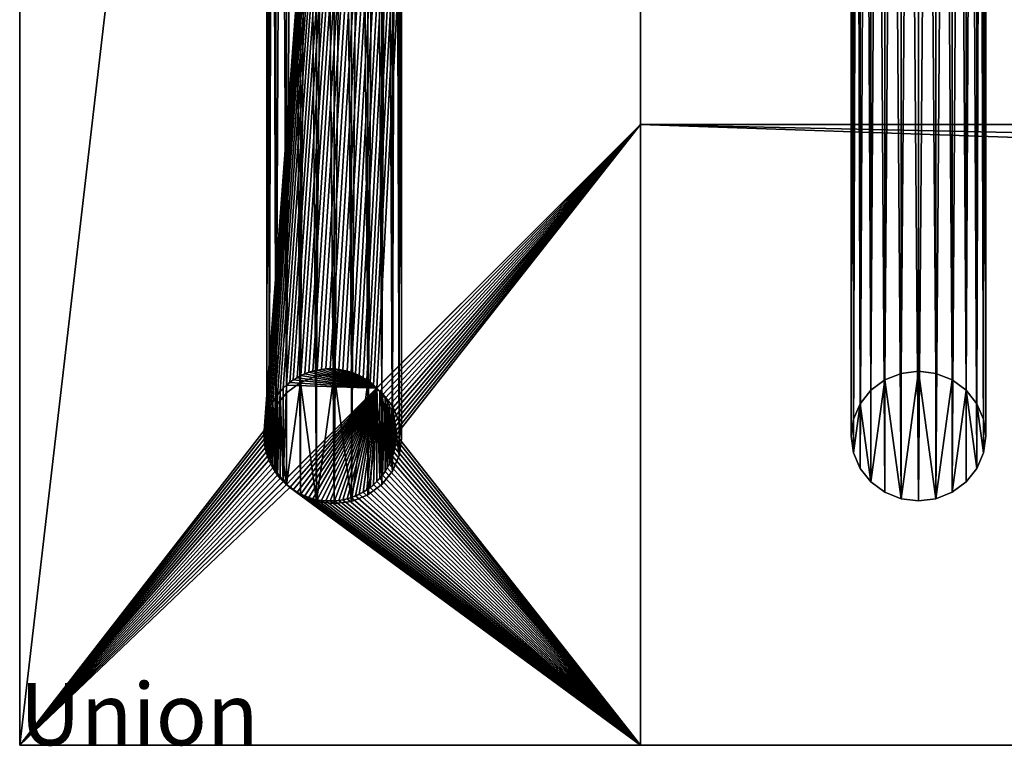
# Model space of a CAD drawing. Units: inches. Extents: x 0 to 300, y 0 to 96.
# Drawn here: x 0 to 16, y 0 to 12 of the extents above; entities that cross this region are included whole.
import ezdxf

# ---------------------------------------------------------------- set-up
doc = ezdxf.new("R2010")
doc.units = ezdxf.units.IN
doc.header["$MEASUREMENT"] = 0
doc.layers.get('0').update_dxf_attribs({"true_color": 0x7d7e84})

# ---------------------------------------------------------------- blocks, each defined once
blk = doc.blocks.new('Union')

msp = doc.modelspace()

# ---------------------------------------------------------------- linework, layer by layer
at = {"color": 253, "true_color": 0xa1a5a8}
for p, q in [((0, 86, 10), (0, 0, 10)), ((0, 86), (0, 0)), ((10, 86, 10), (10, 10, 10)), ((10, 86), (10, 10)), ((0, 0), (10, 10)), ((10, 10, 10), (5.753, 5.753, 10)), ((10, 10, 10), (10, 10)), ((10, 10, 10), (290, 10, 10)), ((10, 10), (290, 10)), ((5.753, 5.753, 10), (4.247, 4.247, 10)), ((4.247, 4.247, 10), (0, 0, 10)), ((0, 0), (10, 0)), ((0, 0, 10), (0, 0)), ((0, 0, 10), (10, 0, 10)), ((10, 0, 10), (10, 0)), ((10, 0, 10), (300, 0, 10)), ((10, 0), (300, 0))]:
    msp.add_line(p, q, dxfattribs=at)
for p, q in [((4.784, 5.948, 9.658), (4.784, 41.15, 189.828)), ((5.065, 41.186, 189.821), (5.065, 5.984, 9.651)), ((5.346, 5.948, 9.658), (5.346, 41.15, 189.828)), ((13.937, 5.885, 9.619), (13.937, 41.088, 189.788)), ((14.199, 5.99, 9.599), (14.199, 41.192, 189.768)), ((14.48, 41.228, 189.761), (14.48, 6.025, 9.592)), ((14.761, 5.99, 9.599), (14.761, 41.192, 189.768)), ((15.023, 5.885, 9.619), (15.023, 41.088, 189.788)), ((4.523, 5.844, 9.679), (4.523, 41.046, 189.848)), ((5.608, 5.844, 9.679), (5.608, 41.046, 189.848)), ((4.298, 5.677, 9.711), (4.298, 40.88, 189.88)), ((5.832, 5.677, 9.711), (5.832, 40.88, 189.88)), ((13.713, 5.719, 9.651), (13.713, 40.921, 189.82)), ((15.247, 5.719, 9.651), (15.247, 40.921, 189.82)), ((4.125, 5.461, 9.753), (4.125, 40.663, 189.922)), ((6.005, 5.461, 9.753), (6.005, 40.663, 189.922)), ((13.54, 5.503, 9.694), (13.54, 40.705, 189.862)), ((15.42, 5.503, 9.694), (15.42, 40.705, 189.862)), ((13.432, 5.251, 9.743), (13.432, 40.453, 189.911)), ((15.528, 5.251, 9.743), (15.528, 40.453, 189.911)), ((4.017, 5.209, 9.803), (4.017, 40.411, 189.97)), ((6.113, 5.209, 9.803), (6.113, 40.411, 189.97)), ((3.98, 4.938, 9.856), (3.98, 40.14, 190.023)), ((6.15, 4.938, 9.856), (6.15, 40.14, 190.023)), ((13.395, 4.98, 9.796), (13.395, 40.182, 189.963)), ((15.565, 4.98, 9.796), (15.565, 40.182, 189.963)), ((4.017, 4.668, 9.908), (4.017, 39.869, 190.075)), ((6.113, 4.668, 9.908), (6.113, 39.869, 190.075)), ((13.432, 4.71, 9.849), (13.432, 39.911, 190.015)), ((15.528, 4.71, 9.849), (15.528, 39.911, 190.015)), ((13.54, 4.458, 9.898), (13.54, 39.659, 190.063)), ((15.42, 4.458, 9.898), (15.42, 39.659, 190.063)), ((4.125, 4.416, 9.958), (4.125, 39.617, 190.123)), ((6.005, 4.416, 9.958), (6.005, 39.617, 190.123)), ((4.298, 4.199, 10), (4.298, 39.401, 190.165)), ((5.832, 4.199, 10), (5.832, 39.401, 190.165)), ((13.713, 4.241, 9.94), (13.713, 39.442, 190.105)), ((15.247, 4.241, 9.94), (15.247, 39.442, 190.105)), ((4.523, 4.033, 10.032), (4.523, 39.234, 190.197)), ((5.608, 4.033, 10.032), (5.608, 39.234, 190.197)), ((13.937, 4.075, 9.973), (13.937, 39.276, 190.137)), ((15.023, 4.075, 9.973), (15.023, 39.276, 190.137)), ((4.784, 3.929, 10.053), (4.784, 39.13, 190.217)), ((5.065, 3.893, 10.06), (5.065, 39.094, 190.224)), ((5.346, 3.929, 10.053), (5.346, 39.13, 190.217)), ((14.199, 3.971, 9.993), (14.199, 39.172, 190.157)), ((14.48, 3.935, 10), (14.48, 39.136, 190.164)), ((14.761, 3.971, 9.993), (14.761, 39.172, 190.157))]:
    msp.add_line(p, q)
at = {"color": 251, "true_color": 0x565656}
for p, q in [((4.784, 5.948, 9.658), (4.523, 5.844, 9.679)), ((5.065, 5.984, 9.651), (4.784, 5.948, 9.658)), ((5.346, 5.948, 9.658), (5.065, 5.984, 9.651)), ((5.608, 5.844, 9.679), (5.346, 5.948, 9.658)), ((13.937, 5.885, 9.619), (13.713, 5.719, 9.651)), ((14.199, 5.99, 9.599), (13.937, 5.885, 9.619)), ((14.48, 6.025, 9.592), (14.199, 5.99, 9.599)), ((14.761, 5.99, 9.599), (14.48, 6.025, 9.592)), ((15.023, 5.885, 9.619), (14.761, 5.99, 9.599)), ((15.247, 5.719, 9.651), (15.023, 5.885, 9.619)), ((4.523, 5.844, 9.679), (4.298, 5.677, 9.711)), ((5.832, 5.677, 9.711), (5.608, 5.844, 9.679)), ((13.713, 5.719, 9.651), (13.54, 5.503, 9.694)), ((15.42, 5.503, 9.694), (15.247, 5.719, 9.651)), ((4.298, 5.677, 9.711), (4.125, 5.461, 9.753)), ((6.005, 5.461, 9.753), (5.832, 5.677, 9.711)), ((4.125, 5.461, 9.753), (4.017, 5.209, 9.803)), ((6.113, 5.209, 9.803), (6.005, 5.461, 9.753)), ((13.54, 5.503, 9.694), (13.432, 5.251, 9.743)), ((15.528, 5.251, 9.743), (15.42, 5.503, 9.694)), ((13.432, 5.251, 9.743), (13.395, 4.98, 9.796)), ((15.565, 4.98, 9.796), (15.528, 5.251, 9.743)), ((4.017, 5.209, 9.803), (3.98, 4.938, 9.856)), ((6.15, 4.938, 9.856), (6.113, 5.209, 9.803)), ((3.98, 4.938, 9.856), (4.017, 4.668, 9.908)), ((6.113, 4.668, 9.908), (6.15, 4.938, 9.856)), ((13.395, 4.98, 9.796), (13.432, 4.71, 9.849)), ((15.528, 4.71, 9.849), (15.565, 4.98, 9.796)), ((4.017, 4.668, 9.908), (4.125, 4.416, 9.958)), ((6.005, 4.416, 9.958), (6.113, 4.668, 9.908)), ((13.432, 4.71, 9.849), (13.54, 4.458, 9.898)), ((15.42, 4.458, 9.898), (15.528, 4.71, 9.849)), ((13.54, 4.458, 9.898), (13.713, 4.241, 9.94)), ((15.247, 4.241, 9.94), (15.42, 4.458, 9.898)), ((4.125, 4.416, 9.958), (4.298, 4.199, 10)), ((5.832, 4.199, 10), (6.005, 4.416, 9.958)), ((4.298, 4.199, 10), (4.523, 4.033, 10.032)), ((5.608, 4.033, 10.032), (5.832, 4.199, 10)), ((13.713, 4.241, 9.94), (13.937, 4.075, 9.973)), ((15.023, 4.075, 9.973), (15.247, 4.241, 9.94)), ((4.523, 4.033, 10.032), (4.784, 3.929, 10.053)), ((5.346, 3.929, 10.053), (5.608, 4.033, 10.032)), ((13.937, 4.075, 9.973), (14.199, 3.971, 9.993)), ((14.199, 3.971, 9.993), (14.48, 3.935, 10)), ((14.48, 3.935, 10), (14.761, 3.971, 9.993)), ((14.761, 3.971, 9.993), (15.023, 4.075, 9.973)), ((4.784, 3.929, 10.053), (5.065, 3.893, 10.06)), ((5.065, 3.893, 10.06), (5.346, 3.929, 10.053))]:
    msp.add_line(p, q, dxfattribs=at)
at = {"color": 253, "true_color": 0xa1a5a8}
for start, end in [(45, 225), (228.75, 45), (225, 228.75)]:
    msp.add_arc((5, 5, 10), 1.065, start, end, dxfattribs=at)

# ---------------------------------------------------------------- block references
ref = msp.add_blockref('Union', (0, 86, 190))
ref.add_attrib('Skp_GroupInstanceName', 'Union', (0, 0), dxfattribs={"height": 1})

# ---------------------------------------------------------------- meshes
mesh = msp.add_polyface(dxfattribs=at)
corners = [(0, 0, 10), (3.937, 4.93, 10), (3.935, 5, 10), (3.944, 4.861, 10), (3.955, 4.792, 10), (3.971, 4.724, 10), (3.992, 4.658, 10), (4.016, 4.592, 10), (4.045, 4.529, 10), (4.078, 4.468, 10), (4.114, 4.408, 10), (4.155, 4.352, 10), (4.199, 4.298, 10), (4.247, 4.247, 10), (10, 86, 10), (0, 86, 10), (3.937, 5.07, 10), (3.944, 5.139, 10), (3.955, 5.208, 10), (3.971, 5.276, 10), (3.992, 5.342, 10), (4.016, 5.408, 10), (4.045, 5.471, 10), (4.078, 5.532, 10), (4.114, 5.592, 10), (4.155, 5.648, 10), (4.199, 5.702, 10), (4.247, 5.753, 10), (4.298, 5.801, 10), (4.352, 5.845, 10), (4.408, 5.886, 10), (4.468, 5.922, 10), (4.529, 5.955, 10), (4.592, 5.984, 10), (4.658, 6.008, 10), (4.724, 6.029, 10), (4.792, 6.045, 10), (4.861, 6.056, 10), (4.93, 6.063, 10), (5, 6.065, 10), (5.07, 6.063, 10), (5.139, 6.056, 10), (5.208, 6.045, 10), (5.276, 6.029, 10), (5.342, 6.008, 10), (5.408, 5.984, 10), (5.471, 5.955, 10), (5.532, 5.922, 10), (5.592, 5.886, 10), (5.648, 5.845, 10), (5.702, 5.801, 10), (5.753, 5.753, 10), (10, 10, 10)]
mesh.append_faces([[corners[k] for k in face] for face in [(12, 0, 13), (0, 14, 15), (14, 51, 52)]], dxfattribs={"vtx0": -1, "color": 253})
mesh.append_faces([[corners[k] for k in face] for face in [(1, 0, 3), (3, 0, 4), (4, 0, 5), (5, 0, 6), (6, 0, 7), (7, 0, 8), (8, 0, 9), (9, 0, 10), (10, 0, 11), (11, 0, 12), (16, 0, 2)]], dxfattribs={"vtx0": -1, "vtx1": -1, "color": 253})
mesh.append_faces([[corners[k] for k in face] for face in [(14, 0, 16)]], dxfattribs={"vtx0": -1, "vtx1": -1, "vtx2": -1, "color": 253})
mesh.append_faces([[corners[k] for k in face] for face in [(0, 1, 2), (14, 16, 17), (14, 17, 18), (14, 18, 19), (14, 19, 20), (14, 20, 21), (14, 21, 22), (14, 22, 23), (14, 23, 24), (14, 24, 25), (14, 25, 26), (14, 26, 27), (14, 27, 28), (14, 28, 29), (14, 29, 30), (14, 30, 31), (14, 31, 32), (14, 32, 33), (14, 33, 34), (14, 34, 35), (14, 35, 36), (14, 36, 37), (14, 37, 38), (14, 38, 39), (14, 39, 40), (14, 40, 41), (14, 41, 42), (14, 42, 43), (14, 43, 44), (14, 44, 45), (14, 45, 46), (14, 46, 47), (14, 47, 48), (14, 48, 49), (14, 49, 50), (14, 50, 51)]], dxfattribs={"vtx0": -1, "vtx2": -1, "color": 253})
mesh = msp.add_polyface(dxfattribs=at)
corners = [(0, 86), (0, 0, 10), (0, 0), (0, 86, 10)]
mesh.append_faces([[corners[k] for k in face] for face in [(0, 1, 2), (1, 0, 3)]], dxfattribs={"vtx0": -1, "color": 253})
mesh = msp.add_polyface(dxfattribs=at)
corners = [(10, 10, 10), (10, 86), (10, 10), (10, 86, 10)]
mesh.append_faces([[corners[k] for k in face] for face in [(0, 1, 2), (1, 0, 3)]], dxfattribs={"vtx0": -1, "color": 253})
mesh = msp.add_polyface(dxfattribs=at)
corners = [(4.784, 41.15, 189.828), (4.523, 5.844, 9.679), (4.784, 5.948, 9.658), (4.523, 41.046, 189.848)]
mesh.append_faces([[corners[k] for k in face] for face in [(0, 1, 2), (1, 0, 3)]], dxfattribs={"vtx0": -1, "color": 253})
mesh = msp.add_polyface(dxfattribs=at)
corners = [(5.065, 41.186, 189.821), (4.784, 5.948, 9.658), (5.065, 5.984, 9.651), (4.784, 41.15, 189.828)]
mesh.append_faces([[corners[k] for k in face] for face in [(0, 1, 2), (1, 0, 3)]], dxfattribs={"vtx0": -1, "color": 253})
mesh = msp.add_polyface(dxfattribs=at)
corners = [(5.346, 5.948, 9.658), (5.065, 41.186, 189.821), (5.065, 5.984, 9.651), (5.346, 41.15, 189.828)]
mesh.append_faces([[corners[k] for k in face] for face in [(0, 1, 2), (1, 0, 3)]], dxfattribs={"vtx0": -1, "color": 253})
mesh = msp.add_polyface(dxfattribs=at)
corners = [(5.608, 5.844, 9.679), (5.346, 41.15, 189.828), (5.346, 5.948, 9.658), (5.608, 41.046, 189.848)]
mesh.append_faces([[corners[k] for k in face] for face in [(0, 1, 2), (1, 0, 3)]], dxfattribs={"vtx0": -1, "color": 253})
mesh = msp.add_polyface(dxfattribs=at)
corners = [(13.937, 41.088, 189.788), (13.713, 5.719, 9.651), (13.937, 5.885, 9.619), (13.713, 40.921, 189.82)]
mesh.append_faces([[corners[k] for k in face] for face in [(0, 1, 2), (1, 0, 3)]], dxfattribs={"vtx0": -1, "color": 253})
mesh = msp.add_polyface(dxfattribs=at)
corners = [(14.199, 41.192, 189.768), (13.937, 5.885, 9.619), (14.199, 5.99, 9.599), (13.937, 41.088, 189.788)]
mesh.append_faces([[corners[k] for k in face] for face in [(0, 1, 2), (1, 0, 3)]], dxfattribs={"vtx0": -1, "color": 253})
mesh = msp.add_polyface(dxfattribs=at)
corners = [(14.48, 41.228, 189.761), (14.199, 5.99, 9.599), (14.48, 6.025, 9.592), (14.199, 41.192, 189.768)]
mesh.append_faces([[corners[k] for k in face] for face in [(0, 1, 2), (1, 0, 3)]], dxfattribs={"vtx0": -1, "color": 253})
mesh = msp.add_polyface(dxfattribs=at)
corners = [(14.761, 5.99, 9.599), (14.48, 41.228, 189.761), (14.48, 6.025, 9.592), (14.761, 41.192, 189.768)]
mesh.append_faces([[corners[k] for k in face] for face in [(0, 1, 2), (1, 0, 3)]], dxfattribs={"vtx0": -1, "color": 253})
mesh = msp.add_polyface(dxfattribs=at)
corners = [(15.023, 5.885, 9.619), (14.761, 41.192, 189.768), (14.761, 5.99, 9.599), (15.023, 41.088, 189.788)]
mesh.append_faces([[corners[k] for k in face] for face in [(0, 1, 2), (1, 0, 3)]], dxfattribs={"vtx0": -1, "color": 253})
mesh = msp.add_polyface(dxfattribs=at)
corners = [(15.247, 5.719, 9.651), (15.023, 41.088, 189.788), (15.023, 5.885, 9.619), (15.247, 40.921, 189.82)]
mesh.append_faces([[corners[k] for k in face] for face in [(0, 1, 2), (1, 0, 3)]], dxfattribs={"vtx0": -1, "color": 253})
mesh = msp.add_polyface(dxfattribs=at)
corners = [(4.523, 41.046, 189.848), (4.298, 5.677, 9.711), (4.523, 5.844, 9.679), (4.298, 40.88, 189.88)]
mesh.append_faces([[corners[k] for k in face] for face in [(0, 1, 2), (1, 0, 3)]], dxfattribs={"vtx0": -1, "color": 253})
mesh = msp.add_polyface(dxfattribs=at)
corners = [(5.832, 5.677, 9.711), (5.608, 41.046, 189.848), (5.608, 5.844, 9.679), (5.832, 40.88, 189.88)]
mesh.append_faces([[corners[k] for k in face] for face in [(0, 1, 2), (1, 0, 3)]], dxfattribs={"vtx0": -1, "color": 253})
mesh = msp.add_polyface(dxfattribs=at)
corners = [(4.298, 5.677, 9.711), (4.125, 40.663, 189.922), (4.125, 5.461, 9.753), (4.298, 40.88, 189.88)]
mesh.append_faces([[corners[k] for k in face] for face in [(0, 1, 2), (1, 0, 3)]], dxfattribs={"vtx0": -1, "color": 253})
mesh = msp.add_polyface(dxfattribs=at)
corners = [(6.005, 40.663, 189.922), (5.832, 5.677, 9.711), (6.005, 5.461, 9.753), (5.832, 40.88, 189.88)]
mesh.append_faces([[corners[k] for k in face] for face in [(0, 1, 2), (1, 0, 3)]], dxfattribs={"vtx0": -1, "color": 253})
mesh = msp.add_polyface(dxfattribs=at)
corners = [(13.713, 5.719, 9.651), (13.54, 40.705, 189.862), (13.54, 5.503, 9.694), (13.713, 40.921, 189.82)]
mesh.append_faces([[corners[k] for k in face] for face in [(0, 1, 2), (1, 0, 3)]], dxfattribs={"vtx0": -1, "color": 253})
mesh = msp.add_polyface(dxfattribs=at)
corners = [(15.42, 40.705, 189.862), (15.247, 5.719, 9.651), (15.42, 5.503, 9.694), (15.247, 40.921, 189.82)]
mesh.append_faces([[corners[k] for k in face] for face in [(0, 1, 2), (1, 0, 3)]], dxfattribs={"vtx0": -1, "color": 253})
mesh = msp.add_polyface(dxfattribs=at)
corners = [(4.125, 5.461, 9.753), (4.017, 40.411, 189.97), (4.017, 5.209, 9.803), (4.125, 40.663, 189.922)]
mesh.append_faces([[corners[k] for k in face] for face in [(0, 1, 2), (1, 0, 3)]], dxfattribs={"vtx0": -1, "color": 253})
mesh = msp.add_polyface(dxfattribs=at)
corners = [(6.113, 40.411, 189.97), (6.005, 5.461, 9.753), (6.113, 5.209, 9.803), (6.005, 40.663, 189.922)]
mesh.append_faces([[corners[k] for k in face] for face in [(0, 1, 2), (1, 0, 3)]], dxfattribs={"vtx0": -1, "color": 253})
mesh = msp.add_polyface(dxfattribs=at)
corners = [(13.54, 5.503, 9.694), (13.432, 40.453, 189.911), (13.432, 5.251, 9.743), (13.54, 40.705, 189.862)]
mesh.append_faces([[corners[k] for k in face] for face in [(0, 1, 2), (1, 0, 3)]], dxfattribs={"vtx0": -1, "color": 253})
mesh = msp.add_polyface(dxfattribs=at)
corners = [(15.528, 40.453, 189.911), (15.42, 5.503, 9.694), (15.528, 5.251, 9.743), (15.42, 40.705, 189.862)]
mesh.append_faces([[corners[k] for k in face] for face in [(0, 1, 2), (1, 0, 3)]], dxfattribs={"vtx0": -1, "color": 253})
mesh = msp.add_polyface(dxfattribs=at)
corners = [(13.432, 5.251, 9.743), (13.395, 40.182, 189.963), (13.395, 4.98, 9.796), (13.432, 40.453, 189.911)]
mesh.append_faces([[corners[k] for k in face] for face in [(0, 1, 2), (1, 0, 3)]], dxfattribs={"vtx0": -1, "color": 253})
mesh = msp.add_polyface(dxfattribs=at)
corners = [(15.565, 40.182, 189.963), (15.528, 5.251, 9.743), (15.565, 4.98, 9.796), (15.528, 40.453, 189.911)]
mesh.append_faces([[corners[k] for k in face] for face in [(0, 1, 2), (1, 0, 3)]], dxfattribs={"vtx0": -1, "color": 253})
mesh = msp.add_polyface(dxfattribs=at)
corners = [(4.017, 5.209, 9.803), (3.98, 40.14, 190.023), (3.98, 4.938, 9.856), (4.017, 40.411, 189.97)]
mesh.append_faces([[corners[k] for k in face] for face in [(0, 1, 2), (1, 0, 3)]], dxfattribs={"vtx0": -1, "color": 253})
mesh = msp.add_polyface(dxfattribs=at)
corners = [(6.15, 40.14, 190.023), (6.113, 5.209, 9.803), (6.15, 4.938, 9.856), (6.113, 40.411, 189.97)]
mesh.append_faces([[corners[k] for k in face] for face in [(0, 1, 2), (1, 0, 3)]], dxfattribs={"vtx0": -1, "color": 253})
mesh = msp.add_polyface(dxfattribs=at)
corners = [(3.98, 4.938, 9.856), (4.017, 39.869, 190.075), (4.017, 4.668, 9.908), (3.98, 40.14, 190.023)]
mesh.append_faces([[corners[k] for k in face] for face in [(0, 1, 2), (1, 0, 3)]], dxfattribs={"vtx0": -1, "color": 253})
mesh = msp.add_polyface(dxfattribs=at)
corners = [(6.113, 39.869, 190.075), (6.15, 4.938, 9.856), (6.113, 4.668, 9.908), (6.15, 40.14, 190.023)]
mesh.append_faces([[corners[k] for k in face] for face in [(0, 1, 2), (1, 0, 3)]], dxfattribs={"vtx0": -1, "color": 253})
mesh = msp.add_polyface(dxfattribs=at)
corners = [(13.395, 4.98, 9.796), (13.432, 39.911, 190.015), (13.432, 4.71, 9.849), (13.395, 40.182, 189.963)]
mesh.append_faces([[corners[k] for k in face] for face in [(0, 1, 2), (1, 0, 3)]], dxfattribs={"vtx0": -1, "color": 253})
mesh = msp.add_polyface(dxfattribs=at)
corners = [(15.528, 39.911, 190.015), (15.565, 4.98, 9.796), (15.528, 4.71, 9.849), (15.565, 40.182, 189.963)]
mesh.append_faces([[corners[k] for k in face] for face in [(0, 1, 2), (1, 0, 3)]], dxfattribs={"vtx0": -1, "color": 253})
mesh = msp.add_polyface(dxfattribs=at)
corners = [(4.017, 4.668, 9.908), (4.125, 39.617, 190.123), (4.125, 4.416, 9.958), (4.017, 39.869, 190.075)]
mesh.append_faces([[corners[k] for k in face] for face in [(0, 1, 2), (1, 0, 3)]], dxfattribs={"vtx0": -1, "color": 253})
mesh = msp.add_polyface(dxfattribs=at)
corners = [(6.005, 39.617, 190.123), (6.113, 4.668, 9.908), (6.005, 4.416, 9.958), (6.113, 39.869, 190.075)]
mesh.append_faces([[corners[k] for k in face] for face in [(0, 1, 2), (1, 0, 3)]], dxfattribs={"vtx0": -1, "color": 253})
mesh = msp.add_polyface(dxfattribs=at)
corners = [(13.432, 4.71, 9.849), (13.54, 39.659, 190.063), (13.54, 4.458, 9.898), (13.432, 39.911, 190.015)]
mesh.append_faces([[corners[k] for k in face] for face in [(0, 1, 2), (1, 0, 3)]], dxfattribs={"vtx0": -1, "color": 253})
mesh = msp.add_polyface(dxfattribs=at)
corners = [(15.42, 39.659, 190.063), (15.528, 4.71, 9.849), (15.42, 4.458, 9.898), (15.528, 39.911, 190.015)]
mesh.append_faces([[corners[k] for k in face] for face in [(0, 1, 2), (1, 0, 3)]], dxfattribs={"vtx0": -1, "color": 253})
mesh = msp.add_polyface(dxfattribs=at)
corners = [(13.54, 4.458, 9.898), (13.713, 39.442, 190.105), (13.713, 4.241, 9.94), (13.54, 39.659, 190.063)]
mesh.append_faces([[corners[k] for k in face] for face in [(0, 1, 2), (1, 0, 3)]], dxfattribs={"vtx0": -1, "color": 253})
mesh = msp.add_polyface(dxfattribs=at)
corners = [(15.247, 39.442, 190.105), (15.42, 4.458, 9.898), (15.247, 4.241, 9.94), (15.42, 39.659, 190.063)]
mesh.append_faces([[corners[k] for k in face] for face in [(0, 1, 2), (1, 0, 3)]], dxfattribs={"vtx0": -1, "color": 253})
mesh = msp.add_polyface(dxfattribs=at)
corners = [(4.125, 4.416, 9.958), (4.298, 39.401, 190.165), (4.298, 4.199, 10), (4.125, 39.617, 190.123)]
mesh.append_faces([[corners[k] for k in face] for face in [(0, 1, 2), (1, 0, 3)]], dxfattribs={"vtx0": -1, "color": 253})
mesh = msp.add_polyface(dxfattribs=at)
corners = [(5.832, 39.401, 190.165), (6.005, 4.416, 9.958), (5.832, 4.199, 10), (6.005, 39.617, 190.123)]
mesh.append_faces([[corners[k] for k in face] for face in [(0, 1, 2), (1, 0, 3)]], dxfattribs={"vtx0": -1, "color": 253})
mesh = msp.add_polyface(dxfattribs=at)
corners = [(4.298, 39.401, 190.165), (4.523, 4.033, 10.032), (4.298, 4.199, 10), (4.523, 39.234, 190.197)]
mesh.append_faces([[corners[k] for k in face] for face in [(0, 1, 2), (1, 0, 3)]], dxfattribs={"vtx0": -1, "color": 253})
mesh = msp.add_polyface(dxfattribs=at)
corners = [(5.608, 4.033, 10.032), (5.832, 39.401, 190.165), (5.832, 4.199, 10), (5.608, 39.234, 190.197)]
mesh.append_faces([[corners[k] for k in face] for face in [(0, 1, 2), (1, 0, 3)]], dxfattribs={"vtx0": -1, "color": 253})
mesh = msp.add_polyface(dxfattribs=at)
corners = [(13.713, 39.442, 190.105), (13.937, 4.075, 9.973), (13.713, 4.241, 9.94), (13.937, 39.276, 190.137)]
mesh.append_faces([[corners[k] for k in face] for face in [(0, 1, 2), (1, 0, 3)]], dxfattribs={"vtx0": -1, "color": 253})
mesh = msp.add_polyface(dxfattribs=at)
corners = [(15.023, 4.075, 9.973), (15.247, 39.442, 190.105), (15.247, 4.241, 9.94), (15.023, 39.276, 190.137)]
mesh.append_faces([[corners[k] for k in face] for face in [(0, 1, 2), (1, 0, 3)]], dxfattribs={"vtx0": -1, "color": 253})
mesh = msp.add_polyface(dxfattribs=at)
corners = [(4.523, 39.234, 190.197), (4.784, 3.929, 10.053), (4.523, 4.033, 10.032), (4.784, 39.13, 190.217)]
mesh.append_faces([[corners[k] for k in face] for face in [(0, 1, 2), (1, 0, 3)]], dxfattribs={"vtx0": -1, "color": 253})
mesh = msp.add_polyface(dxfattribs=at)
corners = [(5.346, 3.929, 10.053), (5.608, 39.234, 190.197), (5.608, 4.033, 10.032), (5.346, 39.13, 190.217)]
mesh.append_faces([[corners[k] for k in face] for face in [(0, 1, 2), (1, 0, 3)]], dxfattribs={"vtx0": -1, "color": 253})
mesh = msp.add_polyface(dxfattribs=at)
corners = [(13.937, 39.276, 190.137), (14.199, 3.971, 9.993), (13.937, 4.075, 9.973), (14.199, 39.172, 190.157)]
mesh.append_faces([[corners[k] for k in face] for face in [(0, 1, 2), (1, 0, 3)]], dxfattribs={"vtx0": -1, "color": 253})
mesh = msp.add_polyface(dxfattribs=at)
corners = [(14.761, 3.971, 9.993), (15.023, 39.276, 190.137), (15.023, 4.075, 9.973), (14.761, 39.172, 190.157)]
mesh.append_faces([[corners[k] for k in face] for face in [(0, 1, 2), (1, 0, 3)]], dxfattribs={"vtx0": -1, "color": 253})
mesh = msp.add_polyface(dxfattribs=at)
corners = [(4.784, 39.13, 190.217), (5.065, 3.893, 10.06), (4.784, 3.929, 10.053), (5.065, 39.094, 190.224)]
mesh.append_faces([[corners[k] for k in face] for face in [(0, 1, 2), (1, 0, 3)]], dxfattribs={"vtx0": -1, "color": 253})
mesh = msp.add_polyface(dxfattribs=at)
corners = [(5.065, 3.893, 10.06), (5.346, 39.13, 190.217), (5.346, 3.929, 10.053), (5.065, 39.094, 190.224)]
mesh.append_faces([[corners[k] for k in face] for face in [(0, 1, 2), (1, 0, 3)]], dxfattribs={"vtx0": -1, "color": 253})
mesh = msp.add_polyface(dxfattribs=at)
corners = [(14.199, 39.172, 190.157), (14.48, 3.935, 10), (14.199, 3.971, 9.993), (14.48, 39.136, 190.164)]
mesh.append_faces([[corners[k] for k in face] for face in [(0, 1, 2), (1, 0, 3)]], dxfattribs={"vtx0": -1, "color": 253})
mesh = msp.add_polyface(dxfattribs=at)
corners = [(14.48, 3.935, 10), (14.761, 39.172, 190.157), (14.761, 3.971, 9.993), (14.48, 39.136, 190.164)]
mesh.append_faces([[corners[k] for k in face] for face in [(0, 1, 2), (1, 0, 3)]], dxfattribs={"vtx0": -1, "color": 253})
mesh = msp.add_polyface(dxfattribs=at)
corners = [(0, 0, 10), (10, 10), (0, 0), (4.247, 4.247, 10), (5.753, 5.753, 10), (10, 10, 10)]
mesh.append_faces([[corners[k] for k in face] for face in [(0, 1, 2), (1, 4, 5)]], dxfattribs={"vtx0": -1, "color": 253})
mesh.append_faces([[corners[k] for k in face] for face in [(1, 0, 3), (1, 3, 4)]], dxfattribs={"vtx0": -1, "vtx2": -1, "color": 253})
mesh = msp.add_polyface(dxfattribs=at)
corners = [(0, 0, 10), (4.298, 4.199, 10), (4.247, 4.247, 10), (4.352, 4.155, 10), (10, 0, 10), (4.408, 4.114, 10), (4.468, 4.078, 10), (4.529, 4.045, 10), (4.592, 4.016, 10), (4.658, 3.992, 10), (4.724, 3.971, 10), (4.792, 3.955, 10), (4.861, 3.944, 10), (4.93, 3.937, 10), (5, 3.935, 10), (5.07, 3.937, 10), (5.139, 3.944, 10), (5.208, 3.955, 10), (5.276, 3.971, 10), (5.342, 3.992, 10), (5.408, 4.016, 10), (5.471, 4.045, 10), (5.532, 4.078, 10), (5.592, 4.114, 10), (5.648, 4.155, 10), (5.702, 4.199, 10), (5.753, 4.247, 10), (5.801, 4.298, 10), (5.845, 4.352, 10), (5.886, 4.408, 10), (5.922, 4.468, 10), (5.955, 4.529, 10), (5.984, 4.592, 10), (6.008, 4.658, 10), (6.029, 4.724, 10), (6.045, 4.792, 10), (6.056, 4.861, 10), (6.063, 4.93, 10), (6.065, 5, 10), (5.801, 5.702, 10), (10, 10, 10), (5.753, 5.753, 10), (5.845, 5.648, 10), (5.886, 5.592, 10), (5.922, 5.532, 10), (5.955, 5.471, 10), (5.984, 5.408, 10), (6.008, 5.342, 10), (6.029, 5.276, 10), (6.045, 5.208, 10), (6.056, 5.139, 10), (6.063, 5.07, 10), (300, 0, 10), (296.058, 3.942, 9.999), (290, 10, 10)]
mesh.append_faces([[corners[k] for k in face] for face in [(0, 1, 2), (39, 40, 41), (40, 53, 54)]], dxfattribs={"vtx0": -1, "color": 253})
mesh.append_faces([[corners[k] for k in face] for face in [(1, 0, 3), (3, 4, 5), (5, 4, 6), (6, 4, 7), (7, 4, 8), (8, 4, 9), (9, 4, 10), (10, 4, 11), (11, 4, 12), (12, 4, 13), (13, 4, 14), (14, 4, 15), (15, 4, 16), (16, 4, 17), (17, 4, 18), (18, 4, 19), (19, 4, 20), (20, 4, 21), (21, 4, 22), (22, 4, 23), (23, 4, 24), (24, 4, 25), (25, 4, 26), (26, 4, 27), (27, 4, 28), (28, 4, 29), (29, 4, 30), (30, 4, 31), (31, 4, 32), (32, 4, 33), (33, 4, 34), (34, 4, 35), (35, 4, 36), (36, 4, 37), (37, 4, 38)]], dxfattribs={"vtx0": -1, "vtx1": -1, "color": 253})
mesh.append_faces([[corners[k] for k in face] for face in [(40, 38, 4)]], dxfattribs={"vtx0": -1, "vtx1": -1, "vtx2": -1, "color": 253})
mesh.append_faces([[corners[k] for k in face] for face in [(3, 0, 4), (40, 39, 42), (40, 42, 43), (40, 43, 44), (40, 44, 45), (40, 45, 46), (40, 46, 47), (40, 47, 48), (40, 48, 49), (40, 49, 50), (40, 50, 51), (40, 51, 38), (40, 4, 52), (40, 52, 53)]], dxfattribs={"vtx0": -1, "vtx2": -1, "color": 253})
mesh = msp.add_polyface(dxfattribs=at)
corners = [(290, 10, 10), (10, 10), (290, 10), (10, 10, 10)]
mesh.append_faces([[corners[k] for k in face] for face in [(0, 1, 2), (1, 0, 3)]], dxfattribs={"vtx0": -1, "color": 253})
mesh = msp.add_polyface(dxfattribs=at)
corners = [(3.937, 4.93, 10), (3.937, 5.07, 10), (3.935, 5, 10), (3.944, 4.861, 10), (3.944, 5.139, 10), (3.955, 4.792, 10), (3.955, 5.208, 10), (3.971, 5.276, 10), (3.971, 4.724, 10), (3.992, 4.658, 10), (3.992, 5.342, 10), (4.016, 4.592, 10), (4.016, 5.408, 10), (4.045, 4.529, 10), (4.045, 5.471, 10), (4.078, 5.532, 10), (4.078, 4.468, 10), (4.114, 4.408, 10), (4.114, 5.592, 10), (4.155, 5.648, 10), (4.155, 4.352, 10), (4.199, 5.702, 10), (4.199, 4.298, 10), (4.247, 4.247, 10), (4.247, 5.753, 10), (4.298, 5.801, 10), (5.753, 5.753, 10), (4.352, 5.845, 10), (4.408, 5.886, 10), (4.468, 5.922, 10), (4.529, 5.955, 10), (4.592, 5.984, 10), (4.658, 6.008, 10), (4.724, 6.029, 10), (4.792, 6.045, 10), (4.861, 6.056, 10), (4.93, 6.063, 10), (5, 6.065, 10), (5.07, 6.063, 10), (5.139, 6.056, 10), (5.208, 6.045, 10), (5.276, 6.029, 10), (5.342, 6.008, 10), (5.408, 5.984, 10), (5.471, 5.955, 10), (5.532, 5.922, 10), (5.592, 5.886, 10), (5.648, 5.845, 10), (5.702, 5.801, 10)]
mesh.append_faces([[corners[k] for k in face] for face in [(0, 1, 2), (47, 26, 48)]], dxfattribs={"vtx0": -1, "color": 253})
mesh.append_faces([[corners[k] for k in face] for face in [(1, 3, 4), (4, 5, 6), (6, 5, 7), (7, 9, 10), (10, 11, 12), (12, 13, 14), (14, 13, 15), (15, 17, 18), (18, 17, 19), (19, 20, 21), (21, 23, 24), (24, 23, 25), (25, 26, 27), (27, 26, 28), (28, 26, 29), (29, 26, 30), (30, 26, 31), (31, 26, 32), (32, 26, 33), (33, 26, 34), (34, 26, 35), (35, 26, 36), (36, 26, 37), (37, 26, 38), (38, 26, 39), (39, 26, 40), (40, 26, 41), (41, 26, 42), (42, 26, 43), (43, 26, 44), (44, 26, 45), (45, 26, 46), (46, 26, 47)]], dxfattribs={"vtx0": -1, "vtx1": -1, "color": 253})
mesh.append_faces([[corners[k] for k in face] for face in [(1, 0, 3), (4, 3, 5), (7, 5, 8), (7, 8, 9), (10, 9, 11), (12, 11, 13), (15, 13, 16), (15, 16, 17), (19, 17, 20), (21, 20, 22), (21, 22, 23), (25, 23, 26)]], dxfattribs={"vtx0": -1, "vtx2": -1, "color": 253})
at = {"color": 251, "true_color": 0x565656}
mesh = msp.add_polyface(dxfattribs=at)
corners = [(4.017, 4.668, 9.908), (4.017, 5.209, 9.803), (3.98, 4.938, 9.856), (4.125, 5.461, 9.753), (4.125, 4.416, 9.958), (4.298, 4.199, 10), (4.298, 5.677, 9.711), (4.523, 5.844, 9.679), (4.523, 4.033, 10.032), (4.784, 3.929, 10.053), (4.784, 5.948, 9.658), (5.065, 5.984, 9.651), (5.065, 3.893, 10.06), (5.346, 3.929, 10.053), (5.346, 5.948, 9.658), (5.608, 5.844, 9.679), (5.608, 4.033, 10.032), (5.832, 5.677, 9.711), (5.832, 4.199, 10), (6.005, 4.416, 9.958), (6.005, 5.461, 9.753), (6.113, 4.668, 9.908), (6.113, 5.209, 9.803), (6.15, 4.938, 9.856)]
mesh.append_faces([[corners[k] for k in face] for face in [(0, 1, 2), (22, 21, 23)]], dxfattribs={"vtx0": -1, "color": 251})
mesh.append_faces([[corners[k] for k in face] for face in [(1, 0, 3), (3, 5, 6), (6, 5, 7), (7, 9, 10), (10, 9, 11), (11, 13, 14), (14, 13, 15), (15, 16, 17), (17, 19, 20), (20, 21, 22)]], dxfattribs={"vtx0": -1, "vtx1": -1, "color": 251})
mesh.append_faces([[corners[k] for k in face] for face in [(3, 0, 4), (3, 4, 5), (7, 5, 8), (7, 8, 9), (11, 9, 12), (11, 12, 13), (15, 13, 16), (17, 16, 18), (17, 18, 19), (20, 19, 21)]], dxfattribs={"vtx0": -1, "vtx2": -1, "color": 251})
mesh = msp.add_polyface(dxfattribs=at)
corners = [(13.432, 4.71, 9.849), (13.432, 5.251, 9.743), (13.395, 4.98, 9.796), (13.54, 5.503, 9.694), (13.54, 4.458, 9.898), (13.713, 4.241, 9.94), (13.713, 5.719, 9.651), (13.937, 5.885, 9.619), (13.937, 4.075, 9.973), (14.199, 3.971, 9.993), (14.199, 5.99, 9.599), (14.48, 6.025, 9.592), (14.48, 3.935, 10), (14.761, 3.971, 9.993), (14.761, 5.99, 9.599), (15.023, 5.885, 9.619), (15.023, 4.075, 9.973), (15.247, 5.719, 9.651), (15.247, 4.241, 9.94), (15.42, 4.458, 9.898), (15.42, 5.503, 9.694), (15.528, 4.71, 9.849), (15.528, 5.251, 9.743), (15.565, 4.98, 9.796)]
mesh.append_faces([[corners[k] for k in face] for face in [(0, 1, 2), (22, 21, 23)]], dxfattribs={"vtx0": -1, "color": 251})
mesh.append_faces([[corners[k] for k in face] for face in [(1, 0, 3), (3, 5, 6), (6, 5, 7), (7, 9, 10), (10, 9, 11), (11, 13, 14), (14, 13, 15), (15, 16, 17), (17, 19, 20), (20, 21, 22)]], dxfattribs={"vtx0": -1, "vtx1": -1, "color": 251})
mesh.append_faces([[corners[k] for k in face] for face in [(3, 0, 4), (3, 4, 5), (7, 5, 8), (7, 8, 9), (11, 9, 12), (11, 12, 13), (15, 13, 16), (17, 16, 18), (17, 18, 19), (20, 19, 21)]], dxfattribs={"vtx0": -1, "vtx2": -1, "color": 251})
at = {"color": 253, "true_color": 0xa1a5a8}
mesh = msp.add_polyface(dxfattribs=at)
corners = [(4.298, 4.199, 10), (5.753, 5.753, 10), (4.247, 4.247, 10), (4.352, 4.155, 10), (4.408, 4.114, 10), (4.468, 4.078, 10), (4.529, 4.045, 10), (4.592, 4.016, 10), (4.658, 3.992, 10), (4.724, 3.971, 10), (4.792, 3.955, 10), (4.861, 3.944, 10), (4.93, 3.937, 10), (5, 3.935, 10), (5.07, 3.937, 10), (5.139, 3.944, 10), (5.208, 3.955, 10), (5.276, 3.971, 10), (5.342, 3.992, 10), (5.408, 4.016, 10), (5.471, 4.045, 10), (5.532, 4.078, 10), (5.592, 4.114, 10), (5.648, 4.155, 10), (5.702, 4.199, 10), (5.753, 4.247, 10), (5.801, 4.298, 10), (5.801, 5.702, 10), (5.845, 5.648, 10), (5.845, 4.352, 10), (5.886, 5.592, 10), (5.886, 4.408, 10), (5.922, 4.468, 10), (5.922, 5.532, 10), (5.955, 4.529, 10), (5.955, 5.471, 10), (5.984, 5.408, 10), (5.984, 4.592, 10), (6.008, 4.658, 10), (6.008, 5.342, 10), (6.029, 4.724, 10), (6.029, 5.276, 10), (6.045, 5.208, 10), (6.045, 4.792, 10), (6.056, 4.861, 10), (6.056, 5.139, 10), (6.063, 4.93, 10), (6.063, 5.07, 10), (6.065, 5, 10)]
mesh.append_faces([[corners[k] for k in face] for face in [(0, 1, 2), (47, 46, 48)]], dxfattribs={"vtx0": -1, "color": 253})
mesh.append_faces([[corners[k] for k in face] for face in [(1, 26, 27), (27, 26, 28), (28, 29, 30), (30, 32, 33), (33, 34, 35), (35, 34, 36), (36, 38, 39), (39, 40, 41), (41, 40, 42), (42, 44, 45), (45, 46, 47)]], dxfattribs={"vtx0": -1, "vtx1": -1, "color": 253})
mesh.append_faces([[corners[k] for k in face] for face in [(1, 0, 3), (1, 3, 4), (1, 4, 5), (1, 5, 6), (1, 6, 7), (1, 7, 8), (1, 8, 9), (1, 9, 10), (1, 10, 11), (1, 11, 12), (1, 12, 13), (1, 13, 14), (1, 14, 15), (1, 15, 16), (1, 16, 17), (1, 17, 18), (1, 18, 19), (1, 19, 20), (1, 20, 21), (1, 21, 22), (1, 22, 23), (1, 23, 24), (1, 24, 25), (1, 25, 26), (28, 26, 29), (30, 29, 31), (30, 31, 32), (33, 32, 34), (36, 34, 37), (36, 37, 38), (39, 38, 40), (42, 40, 43), (42, 43, 44), (45, 44, 46)]], dxfattribs={"vtx0": -1, "vtx2": -1, "color": 253})
mesh = msp.add_polyface(dxfattribs=at)
corners = [(0, 0, 10), (10, 0), (0, 0), (10, 0, 10)]
mesh.append_faces([[corners[k] for k in face] for face in [(0, 1, 2), (1, 0, 3)]], dxfattribs={"vtx0": -1, "color": 253})
mesh = msp.add_polyface(dxfattribs=at)
corners = [(10, 0, 10), (300, 0), (10, 0), (300, 0, 10)]
mesh.append_faces([[corners[k] for k in face] for face in [(0, 1, 2), (1, 0, 3)]], dxfattribs={"vtx0": -1, "color": 253})

doc.saveas('drawing.dxf')
